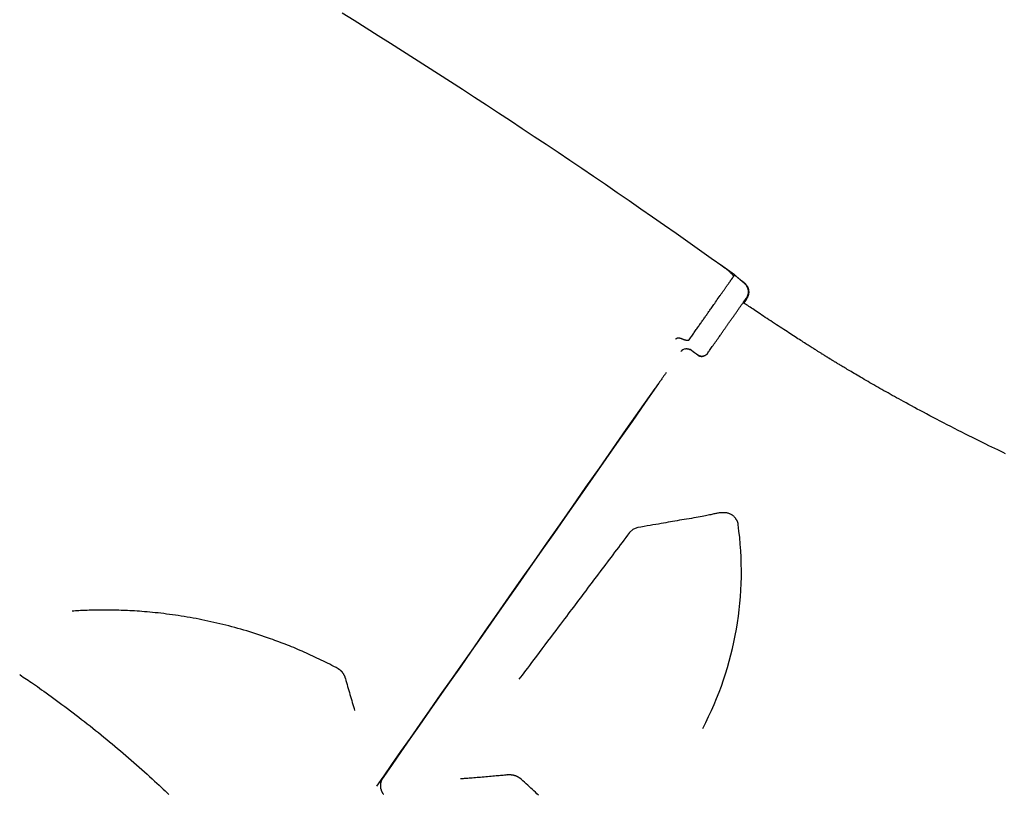
# Model space of a CAD drawing. Extents: x -4692 to 3518, y -2340 to 1733.
# Drawn here: x 1082 to 1513, y -1185 to -846 of the extents above; entities that cross this region are included whole.
import ezdxf

# ---------------------------------------------------------------- set-up
doc = ezdxf.new("R2010")
doc.units = 0

msp = doc.modelspace()

# ---------------------------------------------------------------- linework, layer by layer
at = {"color": 7, "linetype": 'Continuous'}
for p, q in [((1391, -954.73), (1389.12, -953.46)), ((1395.23, -957.75), (1395.24, -957.76)), ((1399.45, -961.37), (1397.7, -959.87)), ((1399.46, -961.21), (1398.31, -960.4)), ((1400.28, -967.98), (1400.26, -968.01)), ((1372.08, -990.88), (1372.08, -990.88)), ((1377.66, -991.84), (1375.72, -990.47)), ((1383.33, -992.15), (1383.14, -992.39)), ((1082.11, -1132.77), (1082.3, -1132.89)), ((1238.54, -1181.65), (1241.29, -1177.72))]:
    msp.add_line(p, q, dxfattribs=at)
for points in [[(1395.23, -957.75), (1390.11, -954.13), (1384.99, -950.5), (1379.87, -946.88), (1374.74, -943.27), (1369.61, -939.66), (1364.47, -936.06), (1359.32, -932.47), (1354.17, -928.89), (1349.01, -925.32), (1343.85, -921.77), (1338.67, -918.23), (1333.49, -914.7), (1328.3, -911.18), (1323.1, -907.67), (1317.9, -904.18), (1312.69, -900.69), (1307.47, -897.22), (1302.25, -893.75), (1297.02, -890.3), (1291.79, -886.86), (1286.55, -883.42), (1281.31, -880), (1276.06, -876.59), (1270.8, -873.19), (1265.54, -869.8), (1260.27, -866.42), (1255, -863.06), (1249.72, -859.7), (1244.44, -856.36), (1239.16, -853.03), (1233.87, -849.71), (1228.58, -846.41), (1223.29, -843.12)], [(1394.83, -958.32), (1394.61, -958.07), (1394.39, -957.82), (1394.17, -957.57), (1393.95, -957.33), (1393.72, -957.08), (1393.49, -956.85), (1393.26, -956.61), (1393.02, -956.39), (1392.78, -956.16), (1392.53, -955.95), (1392.28, -955.74), (1392.03, -955.53), (1391.77, -955.33), (1391.51, -955.12), (1391.25, -954.92), (1390.99, -954.72)], [(1388.85, -966.84), (1389.04, -966.57), (1389.22, -966.31), (1389.4, -966.05), (1389.58, -965.8), (1389.76, -965.54), (1389.94, -965.29), (1390.12, -965.04), (1390.29, -964.79), (1390.46, -964.55), (1390.62, -964.31), (1390.79, -964.08), (1390.95, -963.85), (1391.11, -963.63), (1391.26, -963.41), (1391.41, -963.19), (1391.56, -962.98), (1391.71, -962.77), (1391.86, -962.56), (1392, -962.36), (1392.14, -962.16), (1392.27, -961.97), (1392.41, -961.78), (1392.54, -961.59), (1392.67, -961.41), (1392.79, -961.23), (1392.91, -961.06), (1393.03, -960.89), (1393.15, -960.73), (1393.26, -960.57), (1393.37, -960.41), (1393.48, -960.26), (1393.58, -960.11), (1393.68, -959.97), (1393.78, -959.83), (1393.88, -959.69), (1393.97, -959.56), (1394.06, -959.44), (1394.14, -959.31), (1394.22, -959.2), (1394.3, -959.09), (1394.38, -958.98), (1394.45, -958.87), (1394.52, -958.78), (1394.59, -958.68), (1394.65, -958.59), (1394.71, -958.51), (1394.77, -958.42), (1394.82, -958.35), (1394.88, -958.28), (1394.92, -958.21), (1394.97, -958.14), (1395.01, -958.09), (1395.05, -958.03), (1395.08, -957.98), (1395.11, -957.94), (1395.14, -957.91), (1395.16, -957.87), (1395.18, -957.85), (1395.19, -957.83), (1395.21, -957.81), (1395.22, -957.79), (1395.23, -957.78), (1395.24, -957.77), (1395.24, -957.76)], [(1395.24, -957.76), (1395.25, -957.77), (1395.26, -957.77), (1395.26, -957.78), (1395.27, -957.79), (1395.28, -957.79), (1395.29, -957.8), (1395.31, -957.82), (1395.32, -957.83), (1395.34, -957.85), (1395.37, -957.87), (1395.39, -957.89), (1395.42, -957.91), (1395.45, -957.94), (1395.48, -957.96), (1395.51, -957.99), (1395.54, -958.02), (1395.58, -958.05), (1395.62, -958.08), (1395.66, -958.12), (1395.7, -958.15), (1395.74, -958.19), (1395.79, -958.23), (1395.83, -958.27), (1395.88, -958.31), (1395.93, -958.35), (1395.98, -958.39), (1396.03, -958.44), (1396.08, -958.48), (1396.14, -958.53), (1396.19, -958.58), (1396.25, -958.63), (1396.31, -958.68), (1396.38, -958.73), (1396.44, -958.79), (1396.51, -958.85), (1396.57, -958.9), (1396.64, -958.96), (1396.7, -959.01), (1396.77, -959.07), (1396.83, -959.13), (1396.9, -959.18), (1396.96, -959.24), (1397.02, -959.29), (1397.08, -959.34), (1397.14, -959.39), (1397.2, -959.44), (1397.25, -959.49), (1397.31, -959.53), (1397.36, -959.58), (1397.41, -959.62), (1397.46, -959.67), (1397.51, -959.71), (1397.56, -959.75), (1397.61, -959.79), (1397.65, -959.83), (1397.7, -959.87)], [(1399.42, -961.35), (1399.57, -961.5), (1399.71, -961.65), (1399.86, -961.81), (1400, -961.97), (1400.13, -962.13), (1400.26, -962.29), (1400.38, -962.46), (1400.49, -962.64), (1400.6, -962.82), (1400.69, -963), (1400.78, -963.2), (1400.86, -963.39), (1400.93, -963.59), (1400.99, -963.79), (1401.04, -964), (1401.08, -964.21), (1401.11, -964.41), (1401.14, -964.62), (1401.16, -964.83), (1401.17, -965.04), (1401.17, -965.24), (1401.17, -965.44), (1401.15, -965.63), (1401.13, -965.82), (1401.11, -966.01), (1401.07, -966.18), (1401.03, -966.35), (1400.99, -966.51), (1400.94, -966.66), (1400.89, -966.81), (1400.84, -966.94), (1400.79, -967.07), (1400.74, -967.18), (1400.69, -967.29), (1400.64, -967.39), (1400.6, -967.48), (1400.55, -967.56), (1400.51, -967.63), (1400.47, -967.69), (1400.44, -967.75), (1400.41, -967.8), (1400.38, -967.84), (1400.35, -967.88), (1400.33, -967.91), (1400.31, -967.94), (1400.3, -967.97), (1400.28, -967.99), (1400.26, -968.01)], [(1400.62, -968.13), (1400.74, -967.91), (1400.85, -967.7), (1400.96, -967.48), (1401.07, -967.26), (1401.17, -967.04), (1401.26, -966.82), (1401.34, -966.59), (1401.4, -966.36), (1401.45, -966.12), (1401.49, -965.88), (1401.52, -965.64), (1401.53, -965.4), (1401.53, -965.15), (1401.51, -964.91), (1401.49, -964.66), (1401.45, -964.42), (1401.4, -964.18), (1401.35, -963.94), (1401.28, -963.7), (1401.2, -963.47), (1401.11, -963.24), (1401, -963.02), (1400.89, -962.81), (1400.76, -962.61), (1400.62, -962.41), (1400.47, -962.22), (1400.31, -962.04), (1400.14, -961.87), (1399.97, -961.69), (1399.79, -961.53), (1399.61, -961.36), (1399.43, -961.19)], [(1375.29, -986.17), (1375.58, -985.76), (1375.87, -985.34), (1376.16, -984.93), (1376.45, -984.52), (1376.73, -984.11), (1377.02, -983.71), (1377.3, -983.3), (1377.58, -982.9), (1377.86, -982.5), (1378.14, -982.11), (1378.41, -981.72), (1378.68, -981.33), (1378.95, -980.94), (1379.22, -980.56), (1379.49, -980.19), (1379.75, -979.81), (1380.01, -979.44), (1380.27, -979.07), (1380.52, -978.71), (1380.78, -978.34), (1381.03, -977.98), (1381.28, -977.63), (1381.53, -977.27), (1381.78, -976.92), (1382.03, -976.57), (1382.27, -976.22), (1382.51, -975.87), (1382.76, -975.52), (1383, -975.18), (1383.24, -974.84), (1383.48, -974.5), (1383.71, -974.16), (1383.95, -973.82), (1384.19, -973.48), (1384.43, -973.14), (1384.68, -972.79), (1384.94, -972.42), (1385.21, -972.03), (1385.5, -971.61), (1385.81, -971.17), (1386.14, -970.7), (1386.49, -970.2), (1386.86, -969.68), (1387.24, -969.13), (1387.63, -968.57), (1388.04, -968), (1388.44, -967.42), (1388.85, -966.84)], [(1394.82, -975.75), (1395.02, -975.46), (1395.23, -975.17), (1395.43, -974.88), (1395.64, -974.59), (1395.84, -974.3), (1396.04, -974.01), (1396.24, -973.73), (1396.44, -973.44), (1396.64, -973.16), (1396.83, -972.88), (1397.03, -972.6), (1397.22, -972.33), (1397.41, -972.06), (1397.59, -971.8), (1397.78, -971.54), (1397.96, -971.28), (1398.13, -971.03), (1398.3, -970.79), (1398.47, -970.56), (1398.63, -970.33), (1398.78, -970.11), (1398.93, -969.89), (1399.08, -969.69), (1399.21, -969.5), (1399.34, -969.31), (1399.46, -969.14), (1399.58, -968.98), (1399.68, -968.83), (1399.78, -968.69), (1399.86, -968.57), (1399.94, -968.46), (1400.01, -968.36), (1400.07, -968.28), (1400.11, -968.22), (1400.15, -968.16), (1400.19, -968.11), (1400.21, -968.07), (1400.24, -968.04), (1400.26, -968.01), (1400.28, -967.98)], [(1400.26, -968.01), (1400.23, -968.05), (1400.2, -968.09), (1400.17, -968.14), (1400.14, -968.19), (1400.11, -968.24), (1400.07, -968.29), (1400.03, -968.35), (1399.99, -968.41), (1399.94, -968.48), (1399.89, -968.55), (1399.84, -968.63), (1399.78, -968.71), (1399.72, -968.79), (1399.66, -968.88), (1399.59, -968.97), (1399.53, -969.07), (1399.46, -969.16), (1399.39, -969.26), (1399.32, -969.36), (1399.25, -969.46), (1399.18, -969.56), (1399.11, -969.67), (1399.04, -969.77), (1398.96, -969.87)], [(1513.93, -1036.05), (1512.81, -1035.52), (1511.66, -1034.96), (1510.46, -1034.39), (1509.22, -1033.79), (1507.94, -1033.17), (1506.62, -1032.53), (1505.25, -1031.86), (1503.85, -1031.17), (1502.4, -1030.46), (1500.91, -1029.72), (1499.39, -1028.97), (1497.85, -1028.2), (1496.28, -1027.42), (1494.7, -1026.62), (1493.12, -1025.82), (1491.52, -1025.01), (1489.94, -1024.2), (1488.35, -1023.38), (1486.78, -1022.57), (1485.23, -1021.76), (1483.7, -1020.97), (1482.19, -1020.18), (1480.72, -1019.4), (1479.28, -1018.64), (1477.89, -1017.9), (1476.53, -1017.17), (1475.21, -1016.47), (1473.94, -1015.78), (1472.71, -1015.11), (1471.52, -1014.47), (1470.37, -1013.84), (1469.26, -1013.24), (1468.2, -1012.65), (1467.17, -1012.09), (1466.18, -1011.54), (1465.22, -1011.01), (1464.27, -1010.49), (1463.35, -1009.97), (1462.44, -1009.46), (1461.54, -1008.95), (1460.64, -1008.45), (1459.74, -1007.94), (1458.85, -1007.44), (1457.97, -1006.94), (1457.09, -1006.44), (1456.22, -1005.94), (1455.36, -1005.44), (1454.5, -1004.95), (1453.66, -1004.46), (1452.82, -1003.98), (1452.01, -1003.5), (1451.2, -1003.04), (1450.42, -1002.58), (1449.66, -1002.13), (1448.92, -1001.7), (1448.21, -1001.28), (1447.52, -1000.87), (1446.87, -1000.49), (1446.24, -1000.12), (1445.65, -999.76), (1445.08, -999.42), (1444.53, -999.1), (1444.02, -998.79), (1443.53, -998.49), (1443.06, -998.21), (1442.62, -997.95), (1442.21, -997.7), (1441.82, -997.46), (1441.45, -997.24), (1441.1, -997.03), (1440.78, -996.83), (1440.48, -996.65), (1440.2, -996.48), (1439.94, -996.32), (1439.7, -996.17), (1439.47, -996.03), (1439.25, -995.9), (1439.04, -995.77), (1438.84, -995.65), (1438.64, -995.53), (1438.44, -995.41), (1438.25, -995.29), (1438.06, -995.17), (1437.87, -995.05), (1437.68, -994.94), (1437.49, -994.82), (1437.31, -994.71), (1437.12, -994.6), (1436.94, -994.49), (1436.76, -994.38), (1436.59, -994.27), (1436.41, -994.16), (1436.23, -994.05), (1436.06, -993.94), (1435.88, -993.83), (1435.7, -993.72), (1435.52, -993.61), (1435.34, -993.5), (1435.16, -993.38), (1434.98, -993.27), (1434.79, -993.15), (1434.6, -993.03), (1434.4, -992.91), (1434.2, -992.79), (1433.99, -992.66), (1433.78, -992.52), (1433.55, -992.39), (1433.32, -992.24), (1433.09, -992.09), (1432.84, -991.94), (1432.57, -991.77), (1432.3, -991.6), (1432.01, -991.42), (1431.71, -991.23), (1431.4, -991.04), (1431.07, -990.83), (1430.73, -990.61), (1430.37, -990.39), (1429.99, -990.15), (1429.6, -989.9), (1429.19, -989.65), (1428.77, -989.38), (1428.33, -989.1), (1427.87, -988.81), (1427.39, -988.51), (1426.9, -988.19), (1426.39, -987.87), (1425.87, -987.53), (1425.32, -987.19), (1424.76, -986.83), (1424.18, -986.45), (1423.58, -986.07), (1422.97, -985.68), (1422.34, -985.27), (1421.69, -984.85), (1421.03, -984.43), (1420.35, -983.99), (1419.65, -983.54), (1418.94, -983.08), (1418.22, -982.6), (1417.48, -982.12), (1416.72, -981.63), (1415.94, -981.12), (1415.16, -980.6), (1414.35, -980.08), (1413.53, -979.54), (1412.71, -979), (1411.89, -978.46), (1411.07, -977.92), (1410.25, -977.38), (1409.45, -976.85), (1408.66, -976.33), (1407.89, -975.82), (1407.15, -975.33), (1406.42, -974.85), (1405.72, -974.38), (1405.04, -973.93), (1404.39, -973.5), (1403.76, -973.08), (1403.15, -972.67), (1402.57, -972.29), (1402.01, -971.91), (1401.48, -971.56), (1400.95, -971.21), (1400.45, -970.87), (1399.95, -970.53), (1399.45, -970.2), (1398.96, -969.87)], [(1398.97, -969.88), (1399.04, -969.77), (1399.11, -969.67), (1399.18, -969.57), (1399.25, -969.47), (1399.32, -969.37), (1399.39, -969.27), (1399.45, -969.18), (1399.51, -969.09), (1399.57, -969.01), (1399.63, -968.93), (1399.68, -968.85), (1399.73, -968.77), (1399.78, -968.7), (1399.83, -968.63), (1399.88, -968.57), (1399.92, -968.5), (1399.97, -968.44), (1400.01, -968.37), (1400.05, -968.31), (1400.1, -968.25), (1400.14, -968.19), (1400.18, -968.13), (1400.22, -968.07), (1400.26, -968.01)], [(1399.25, -970.07), (1399.34, -969.94), (1399.43, -969.82), (1399.51, -969.7), (1399.6, -969.58), (1399.68, -969.46), (1399.75, -969.35), (1399.83, -969.25), (1399.89, -969.16), (1399.96, -969.07), (1400.01, -968.99), (1400.06, -968.92), (1400.11, -968.85), (1400.15, -968.79), (1400.19, -968.74), (1400.22, -968.7), (1400.24, -968.66), (1400.27, -968.63), (1400.29, -968.6), (1400.3, -968.58), (1400.32, -968.56), (1400.33, -968.54), (1400.34, -968.53), (1400.35, -968.51), (1400.36, -968.5)], [(1399.27, -970.08), (1399.35, -969.96), (1399.43, -969.85), (1399.5, -969.73), (1399.58, -969.62), (1399.66, -969.51), (1399.74, -969.4), (1399.81, -969.29), (1399.89, -969.19), (1399.96, -969.08), (1400.03, -968.98), (1400.1, -968.89), (1400.16, -968.79), (1400.22, -968.71), (1400.28, -968.63), (1400.33, -968.55), (1400.38, -968.48), (1400.42, -968.42), (1400.46, -968.37), (1400.49, -968.32), (1400.52, -968.28), (1400.55, -968.24), (1400.57, -968.2), (1400.6, -968.16), (1400.62, -968.13)], [(1400.36, -968.5), (1400.34, -968.53), (1400.31, -968.57), (1400.29, -968.61), (1400.26, -968.64), (1400.23, -968.69), (1400.2, -968.73), (1400.17, -968.78), (1400.13, -968.83), (1400.09, -968.89), (1400.04, -968.96), (1400, -969.03), (1399.94, -969.1), (1399.89, -969.18), (1399.84, -969.26), (1399.78, -969.34), (1399.72, -969.42), (1399.67, -969.5), (1399.61, -969.58), (1399.55, -969.66), (1399.5, -969.75), (1399.44, -969.83), (1399.38, -969.91), (1399.32, -969.99), (1399.27, -970.08)], [(1383.33, -992.15), (1383.56, -991.82), (1383.8, -991.48), (1384.04, -991.14), (1384.29, -990.78), (1384.55, -990.41), (1384.83, -990.01), (1385.13, -989.59), (1385.44, -989.13), (1385.78, -988.65), (1386.14, -988.14), (1386.51, -987.61), (1386.89, -987.07), (1387.26, -986.55), (1387.62, -986.03), (1387.96, -985.54), (1388.28, -985.08), (1388.57, -984.67), (1388.84, -984.29), (1389.08, -983.95), (1389.3, -983.63), (1389.5, -983.34), (1389.69, -983.07), (1389.87, -982.81), (1390.05, -982.56), (1390.22, -982.31), (1390.39, -982.07), (1390.56, -981.83), (1390.72, -981.6), (1390.89, -981.36), (1391.05, -981.13), (1391.21, -980.91), (1391.37, -980.68), (1391.52, -980.46), (1391.68, -980.24), (1391.83, -980.02), (1391.98, -979.8), (1392.13, -979.58), (1392.28, -979.37), (1392.43, -979.16), (1392.58, -978.95), (1392.73, -978.73), (1392.88, -978.53), (1393.02, -978.32), (1393.17, -978.11), (1393.31, -977.91), (1393.45, -977.71), (1393.59, -977.5), (1393.73, -977.3), (1393.87, -977.11), (1394.01, -976.91), (1394.14, -976.72), (1394.28, -976.52), (1394.42, -976.33), (1394.55, -976.14), (1394.69, -975.95), (1394.82, -975.75)], [(1369.3, -985.88), (1369.33, -985.86), (1369.36, -985.84), (1369.39, -985.82), (1369.42, -985.8), (1369.45, -985.78), (1369.49, -985.75), (1369.53, -985.72), (1369.57, -985.7), (1369.61, -985.67), (1369.65, -985.64), (1369.7, -985.6), (1369.75, -985.57), (1369.8, -985.53), (1369.85, -985.5), (1369.91, -985.46), (1369.96, -985.42)], [(1369.96, -985.42), (1370, -985.4), (1370.05, -985.39), (1370.1, -985.37), (1370.14, -985.35), (1370.19, -985.34), (1370.25, -985.32), (1370.31, -985.31), (1370.37, -985.3), (1370.44, -985.3), (1370.51, -985.29), (1370.59, -985.29), (1370.67, -985.29), (1370.75, -985.3), (1370.84, -985.31), (1370.94, -985.32), (1371.03, -985.34), (1371.13, -985.36), (1371.24, -985.38), (1371.34, -985.41), (1371.45, -985.44), (1371.56, -985.47), (1371.67, -985.51), (1371.78, -985.54), (1371.89, -985.58)], [(1371.89, -985.58), (1371.94, -985.6), (1372, -985.63), (1372.05, -985.65), (1372.11, -985.67), (1372.17, -985.7), (1372.23, -985.72), (1372.29, -985.74), (1372.36, -985.77), (1372.42, -985.8), (1372.49, -985.82), (1372.57, -985.85), (1372.64, -985.88), (1372.72, -985.91), (1372.8, -985.94), (1372.88, -985.97), (1372.97, -986), (1373.05, -986.03), (1373.14, -986.05), (1373.23, -986.08), (1373.32, -986.11), (1373.41, -986.14), (1373.5, -986.16), (1373.58, -986.19), (1373.67, -986.21), (1373.75, -986.23), (1373.83, -986.25), (1373.9, -986.27), (1373.98, -986.29), (1374.05, -986.3), (1374.12, -986.32), (1374.18, -986.33), (1374.25, -986.34), (1374.31, -986.35), (1374.37, -986.36), (1374.42, -986.37), (1374.48, -986.37), (1374.53, -986.38), (1374.58, -986.38), (1374.63, -986.38), (1374.67, -986.38), (1374.72, -986.38), (1374.76, -986.38), (1374.8, -986.38), (1374.84, -986.37), (1374.88, -986.37), (1374.92, -986.36), (1374.95, -986.36), (1374.98, -986.35), (1375.01, -986.34), (1375.04, -986.34), (1375.07, -986.33), (1375.09, -986.32), (1375.11, -986.31), (1375.14, -986.3), (1375.16, -986.29), (1375.17, -986.28), (1375.19, -986.27), (1375.21, -986.26), (1375.22, -986.24), (1375.24, -986.23), (1375.25, -986.21), (1375.26, -986.2), (1375.28, -986.19), (1375.29, -986.17)], [(1372.1, -990.86), (1372.11, -990.86), (1372.12, -990.85), (1372.12, -990.84), (1372.13, -990.83), (1372.15, -990.82), (1372.16, -990.81), (1372.17, -990.8), (1372.19, -990.79), (1372.2, -990.77), (1372.22, -990.76), (1372.24, -990.75), (1372.26, -990.74), (1372.28, -990.73), (1372.3, -990.72), (1372.32, -990.71), (1372.34, -990.7)], [(1373.68, -990.09), (1373.74, -990.08), (1373.79, -990.07), (1373.85, -990.07), (1373.91, -990.06), (1373.97, -990.05), (1374.03, -990.04), (1374.09, -990.04), (1374.15, -990.04), (1374.21, -990.04), (1374.27, -990.04), (1374.33, -990.04), (1374.39, -990.04), (1374.45, -990.05), (1374.51, -990.06), (1374.57, -990.06), (1374.62, -990.07), (1374.68, -990.08), (1374.74, -990.09), (1374.8, -990.11), (1374.85, -990.12), (1374.91, -990.13), (1374.96, -990.15), (1375.01, -990.16), (1375.06, -990.18), (1375.11, -990.19), (1375.15, -990.21), (1375.2, -990.22), (1375.24, -990.24), (1375.28, -990.25), (1375.32, -990.27), (1375.35, -990.28), (1375.38, -990.3), (1375.41, -990.31), (1375.44, -990.33), (1375.47, -990.34), (1375.5, -990.35), (1375.52, -990.36), (1375.54, -990.37), (1375.56, -990.39), (1375.58, -990.4), (1375.6, -990.4), (1375.61, -990.41), (1375.63, -990.42), (1375.64, -990.43), (1375.65, -990.44), (1375.66, -990.44), (1375.67, -990.45), (1375.68, -990.45), (1375.69, -990.46), (1375.7, -990.46), (1375.71, -990.47), (1375.71, -990.47), (1375.72, -990.47), (1375.73, -990.48), (1375.73, -990.48), (1375.74, -990.48), (1375.74, -990.49), (1375.74, -990.49), (1375.75, -990.49), (1375.75, -990.49), (1375.75, -990.5), (1375.76, -990.5), (1375.76, -990.5), (1375.76, -990.5)], [(1375.72, -990.47), (1375.71, -990.47), (1375.71, -990.47), (1375.71, -990.47), (1375.71, -990.46), (1375.71, -990.46), (1375.71, -990.46), (1375.7, -990.46), (1375.7, -990.46), (1375.7, -990.46), (1375.69, -990.45), (1375.69, -990.45), (1375.68, -990.45), (1375.68, -990.44), (1375.67, -990.44), (1375.67, -990.44), (1375.66, -990.43)], [(1379.09, -992.84), (1379.07, -992.83), (1379.05, -992.82), (1379.04, -992.81), (1379.02, -992.8), (1379, -992.78), (1378.98, -992.77), (1378.95, -992.75), (1378.93, -992.73), (1378.9, -992.72), (1378.87, -992.69), (1378.83, -992.67), (1378.8, -992.65), (1378.76, -992.62), (1378.72, -992.59), (1378.68, -992.56), (1378.63, -992.53), (1378.58, -992.5), (1378.53, -992.46), (1378.48, -992.42), (1378.42, -992.38), (1378.37, -992.34), (1378.31, -992.3), (1378.25, -992.26), (1378.18, -992.22), (1378.12, -992.17), (1378.06, -992.13), (1377.99, -992.08), (1377.93, -992.03), (1377.86, -991.99), (1377.79, -991.94), (1377.72, -991.89), (1377.66, -991.84)], [(1383.14, -992.39), (1383.1, -992.43), (1383.07, -992.47), (1383.03, -992.51), (1382.99, -992.55), (1382.95, -992.6), (1382.9, -992.64), (1382.86, -992.68), (1382.81, -992.72), (1382.76, -992.77), (1382.7, -992.81), (1382.64, -992.86), (1382.58, -992.9), (1382.51, -992.95), (1382.44, -992.99), (1382.36, -993.04), (1382.28, -993.08), (1382.19, -993.12), (1382.1, -993.16), (1382.01, -993.2), (1381.91, -993.24), (1381.81, -993.28), (1381.7, -993.31), (1381.6, -993.34), (1381.49, -993.36), (1381.38, -993.38), (1381.26, -993.4), (1381.15, -993.41), (1381.04, -993.42), (1380.92, -993.42), (1380.81, -993.42), (1380.7, -993.42), (1380.59, -993.41), (1380.49, -993.4), (1380.39, -993.39), (1380.29, -993.37), (1380.2, -993.35), (1380.11, -993.33), (1380.03, -993.3), (1379.95, -993.28), (1379.87, -993.25), (1379.8, -993.22), (1379.73, -993.2), (1379.67, -993.17), (1379.62, -993.15), (1379.56, -993.12), (1379.52, -993.1), (1379.47, -993.08), (1379.43, -993.05), (1379.4, -993.04), (1379.37, -993.02), (1379.34, -993), (1379.31, -992.99), (1379.29, -992.97), (1379.27, -992.96), (1379.25, -992.95), (1379.23, -992.94), (1379.22, -992.93), (1379.2, -992.92), (1379.19, -992.91), (1379.18, -992.91), (1379.17, -992.9), (1379.16, -992.89), (1379.15, -992.89), (1379.14, -992.88), (1379.13, -992.87), (1379.12, -992.87), (1379.12, -992.86), (1379.11, -992.86), (1379.1, -992.86), (1379.1, -992.85), (1379.09, -992.85), (1379.09, -992.84)], [(1379.1, -992.85), (1379.2, -992.91), (1379.3, -992.97), (1379.4, -993.02), (1379.5, -993.08), (1379.61, -993.13), (1379.71, -993.18), (1379.81, -993.22), (1379.92, -993.27), (1380.03, -993.3), (1380.14, -993.33), (1380.25, -993.36), (1380.36, -993.38), (1380.47, -993.4), (1380.58, -993.41), (1380.69, -993.42), (1380.8, -993.42), (1380.91, -993.42), (1381.02, -993.41), (1381.13, -993.4), (1381.24, -993.39), (1381.35, -993.37), (1381.46, -993.35), (1381.57, -993.33), (1381.67, -993.31)], [(1365.25, -1000.55), (1365.07, -1000.81), (1364.89, -1001.07), (1364.7, -1001.33), (1364.52, -1001.59), (1364.33, -1001.87), (1364.13, -1002.14), (1363.93, -1002.43), (1363.73, -1002.72), (1363.52, -1003.02), (1363.3, -1003.33), (1363.08, -1003.64), (1362.86, -1003.96), (1362.63, -1004.29), (1362.4, -1004.62), (1362.17, -1004.95), (1361.93, -1005.29)], [(1361.93, -1005.29), (1356.1, -1013.61), (1350.3, -1021.9), (1344.52, -1030.16), (1338.78, -1038.36), (1333.07, -1046.51), (1327.42, -1054.58), (1321.83, -1062.58), (1316.29, -1070.48), (1310.83, -1078.29), (1305.45, -1085.99), (1300.14, -1093.56), (1294.93, -1101.02), (1289.81, -1108.33), (1284.8, -1115.5), (1279.89, -1122.51), (1275.1, -1129.37), (1270.42, -1136.05), (1265.87, -1142.55), (1261.46, -1148.86), (1257.18, -1154.98), (1253.04, -1160.9), (1249.05, -1166.61), (1245.21, -1172.1), (1241.53, -1177.37), (1239.66, -1180.04)], [(1241.38, -1177.59), (1245.16, -1172.17), (1249.11, -1166.52), (1253.22, -1160.64), (1257.49, -1154.54), (1261.9, -1148.23), (1266.46, -1141.71), (1271.16, -1134.99), (1275.99, -1128.08), (1280.95, -1121), (1286.03, -1113.74), (1291.22, -1106.32), (1296.51, -1098.75), (1301.91, -1091.04), (1307.4, -1083.2), (1312.97, -1075.23), (1318.62, -1067.15), (1324.35, -1058.98), (1330.13, -1050.71), (1335.98, -1042.36), (1341.87, -1033.95), (1347.8, -1025.47), (1353.77, -1016.95), (1360.43, -1007.44)], [(1395.96, -1064.83), (1395.83, -1064.65), (1395.7, -1064.47), (1395.57, -1064.29), (1395.43, -1064.12), (1395.29, -1063.95), (1395.14, -1063.78), (1394.99, -1063.62), (1394.83, -1063.46), (1394.65, -1063.3), (1394.47, -1063.16), (1394.28, -1063.02), (1394.08, -1062.88), (1393.87, -1062.75), (1393.65, -1062.63), (1393.42, -1062.52), (1393.17, -1062.41), (1392.92, -1062.31), (1392.65, -1062.22), (1392.37, -1062.14), (1392.09, -1062.07), (1391.79, -1062.01), (1391.49, -1061.96), (1391.18, -1061.92), (1390.86, -1061.89), (1390.53, -1061.88), (1390.2, -1061.87), (1389.86, -1061.88), (1389.52, -1061.9), (1389.17, -1061.93), (1388.81, -1061.97), (1388.45, -1062.01), (1388.09, -1062.07), (1387.72, -1062.13), (1387.34, -1062.2), (1386.96, -1062.27), (1386.56, -1062.36), (1386.14, -1062.44), (1385.7, -1062.54), (1385.24, -1062.64), (1384.75, -1062.75), (1384.22, -1062.87), (1383.66, -1062.99), (1383.06, -1063.12), (1382.41, -1063.25), (1381.72, -1063.39), (1380.97, -1063.54), (1380.16, -1063.69), (1379.29, -1063.85), (1378.35, -1064.01), (1377.36, -1064.18), (1376.33, -1064.35), (1375.27, -1064.53), (1374.2, -1064.7), (1373.13, -1064.88), (1372.06, -1065.05), (1371.03, -1065.22), (1370.02, -1065.39), (1369.05, -1065.56), (1368.08, -1065.73), (1367.12, -1065.9), (1366.15, -1066.07), (1365.15, -1066.25), (1364.12, -1066.44), (1363.03, -1066.63), (1361.9, -1066.83), (1360.7, -1067.04), (1359.47, -1067.25), (1358.19, -1067.47), (1356.88, -1067.7), (1355.56, -1067.92), (1354.21, -1068.16), (1352.86, -1068.39)], [(1396.75, -1067.03), (1396.75, -1066.92), (1396.75, -1066.8), (1396.74, -1066.69), (1396.73, -1066.57), (1396.72, -1066.45), (1396.69, -1066.32), (1396.66, -1066.19), (1396.62, -1066.06), (1396.56, -1065.92), (1396.5, -1065.77), (1396.42, -1065.62), (1396.34, -1065.47), (1396.25, -1065.31), (1396.15, -1065.15), (1396.06, -1064.99), (1395.96, -1064.83)], [(1352.86, -1068.39), (1352.46, -1068.47), (1350.61, -1069.27), (1349.16, -1070.62)], [(1349.16, -1070.62), (1348.35, -1071.7), (1347.54, -1072.77), (1346.73, -1073.84), (1345.92, -1074.92), (1345.11, -1075.99), (1344.3, -1077.06), (1343.5, -1078.13), (1342.69, -1079.2), (1341.89, -1080.26), (1341.09, -1081.33), (1340.29, -1082.39), (1339.49, -1083.45), (1338.69, -1084.51), (1337.89, -1085.57), (1337.1, -1086.62), (1336.3, -1087.68), (1335.51, -1088.73), (1334.72, -1089.78), (1333.92, -1090.83), (1333.14, -1091.87), (1332.35, -1092.92), (1331.56, -1093.96), (1330.78, -1095), (1330, -1096.03), (1329.22, -1097.07), (1328.45, -1098.09), (1327.67, -1099.12), (1326.9, -1100.14), (1326.13, -1101.16), (1325.37, -1102.18), (1324.6, -1103.19), (1323.84, -1104.2), (1323.08, -1105.2), (1322.32, -1106.22), (1321.53, -1107.27), (1320.71, -1108.35), (1319.85, -1109.5), (1318.94, -1110.71), (1317.96, -1112), (1316.9, -1113.4), (1315.77, -1114.91), (1314.57, -1116.49), (1313.33, -1118.14), (1312.07, -1119.81), (1310.81, -1121.48), (1309.58, -1123.11), (1308.4, -1124.67), (1307.29, -1126.15), (1306.27, -1127.5), (1305.33, -1128.75), (1304.46, -1129.91), (1303.64, -1130.98), (1302.88, -1132), (1302.15, -1132.97), (1301.44, -1133.91), (1300.74, -1134.83)], [(1192.02, -1117.11), (1190.71, -1116.66), (1189.4, -1116.22), (1188.09, -1115.78), (1186.79, -1115.35), (1185.48, -1114.92), (1184.17, -1114.49), (1182.86, -1114.08), (1181.55, -1113.68), (1180.24, -1113.28), (1178.94, -1112.9), (1177.63, -1112.53), (1176.32, -1112.17), (1175.01, -1111.82), (1173.71, -1111.48), (1172.4, -1111.14), (1171.09, -1110.82), (1169.79, -1110.5), (1168.48, -1110.19), (1167.17, -1109.89), (1165.87, -1109.6), (1164.56, -1109.32), (1163.26, -1109.04), (1161.95, -1108.77), (1160.65, -1108.52), (1159.35, -1108.27), (1158.05, -1108.02), (1156.75, -1107.79), (1155.46, -1107.57), (1154.16, -1107.35), (1152.87, -1107.15), (1151.58, -1106.95), (1150.29, -1106.76), (1149.01, -1106.58), (1147.73, -1106.4), (1146.45, -1106.24), (1145.19, -1106.08), (1143.94, -1105.93), (1142.7, -1105.79), (1141.48, -1105.66), (1140.28, -1105.54), (1139.09, -1105.43), (1137.93, -1105.32), (1136.79, -1105.23), (1135.67, -1105.14), (1134.57, -1105.06), (1133.49, -1104.99), (1132.43, -1104.92), (1131.38, -1104.86), (1130.36, -1104.8), (1129.36, -1104.76), (1128.38, -1104.71), (1127.42, -1104.67), (1126.48, -1104.64), (1125.55, -1104.61), (1124.65, -1104.59), (1123.76, -1104.57), (1122.89, -1104.55), (1122.04, -1104.54), (1121.2, -1104.53), (1120.38, -1104.52), (1119.56, -1104.52), (1118.76, -1104.52), (1117.96, -1104.52), (1117.17, -1104.53), (1116.38, -1104.54), (1115.59, -1104.55), (1114.81, -1104.56), (1114.03, -1104.58), (1113.26, -1104.6), (1112.49, -1104.62), (1111.73, -1104.65), (1110.97, -1104.68), (1110.22, -1104.71), (1109.47, -1104.74), (1108.72, -1104.78), (1107.98, -1104.82), (1107.24, -1104.86), (1106.51, -1104.9), (1105.77, -1104.94), (1105.04, -1104.98)], [(1221.61, -1130.19), (1220.68, -1129.71), (1219.75, -1129.23), (1218.82, -1128.75), (1217.9, -1128.27), (1216.97, -1127.8), (1216.04, -1127.33), (1215.11, -1126.86), (1214.18, -1126.41), (1213.25, -1125.95), (1212.32, -1125.51), (1211.39, -1125.07), (1210.46, -1124.64), (1209.53, -1124.21), (1208.6, -1123.79), (1207.68, -1123.38), (1206.75, -1122.97), (1205.82, -1122.56), (1204.89, -1122.16), (1203.96, -1121.76), (1203.04, -1121.37), (1202.11, -1120.98), (1201.19, -1120.61), (1200.26, -1120.23), (1199.34, -1119.87), (1198.42, -1119.51), (1197.5, -1119.15), (1196.59, -1118.8), (1195.67, -1118.46), (1194.76, -1118.12), (1193.85, -1117.78), (1192.93, -1117.44), (1192.02, -1117.11)], [(1082.28, -1132.92), (1082.96, -1133.37), (1083.65, -1133.83), (1084.35, -1134.3), (1085.06, -1134.77), (1085.79, -1135.26), (1086.54, -1135.77), (1087.32, -1136.3), (1088.13, -1136.86), (1088.97, -1137.45), (1089.86, -1138.06), (1090.77, -1138.71), (1091.73, -1139.39), (1092.72, -1140.09), (1093.74, -1140.83), (1094.8, -1141.59), (1095.9, -1142.39), (1097.03, -1143.21), (1098.19, -1144.06), (1099.38, -1144.94), (1100.59, -1145.83), (1101.81, -1146.74), (1103.05, -1147.66), (1104.29, -1148.6), (1105.54, -1149.54), (1106.78, -1150.49), (1108.02, -1151.44), (1109.25, -1152.39), (1110.48, -1153.35), (1111.71, -1154.32), (1112.94, -1155.28), (1114.16, -1156.25), (1115.38, -1157.23), (1116.59, -1158.2), (1117.8, -1159.18), (1119.01, -1160.17), (1120.22, -1161.16), (1121.42, -1162.15), (1122.62, -1163.14), (1123.82, -1164.14), (1125.01, -1165.14), (1126.2, -1166.15), (1127.38, -1167.16), (1128.57, -1168.17), (1129.75, -1169.19), (1130.92, -1170.21), (1132.09, -1171.23), (1133.26, -1172.26), (1134.43, -1173.29), (1135.59, -1174.32), (1136.74, -1175.36), (1137.88, -1176.38), (1138.99, -1177.4), (1140.09, -1178.39), (1141.15, -1179.37), (1142.18, -1180.31), (1143.16, -1181.22), (1144.11, -1182.1), (1145.01, -1182.93), (1145.86, -1183.73), (1146.66, -1184.49), (1147.43, -1185.21)], [(1221.6, -1130.2), (1221.64, -1130.21), (1221.67, -1130.23), (1221.71, -1130.25), (1221.74, -1130.27), (1221.78, -1130.29), (1221.82, -1130.31), (1221.86, -1130.34), (1221.91, -1130.37), (1221.95, -1130.39), (1222, -1130.43), (1222.05, -1130.46), (1222.11, -1130.5), (1222.16, -1130.54), (1222.22, -1130.59), (1222.28, -1130.63), (1222.34, -1130.68), (1222.4, -1130.73), (1222.47, -1130.79), (1222.53, -1130.84), (1222.6, -1130.9), (1222.67, -1130.96), (1222.73, -1131.03), (1222.8, -1131.09), (1222.87, -1131.16), (1222.94, -1131.24), (1223.01, -1131.31), (1223.08, -1131.39), (1223.15, -1131.47), (1223.22, -1131.55), (1223.28, -1131.63), (1223.35, -1131.72), (1223.42, -1131.81), (1223.49, -1131.9), (1223.55, -1131.99), (1223.62, -1132.08), (1223.69, -1132.18), (1223.75, -1132.28), (1223.82, -1132.38), (1223.88, -1132.49), (1223.94, -1132.59), (1224, -1132.7), (1224.07, -1132.82), (1224.12, -1132.93), (1224.18, -1133.05), (1224.24, -1133.16), (1224.3, -1133.28), (1224.35, -1133.4), (1224.4, -1133.52), (1224.45, -1133.65), (1224.49, -1133.77), (1224.54, -1133.89), (1224.58, -1134.02), (1224.62, -1134.14), (1224.66, -1134.26), (1224.7, -1134.39), (1224.74, -1134.51)], [(1224.75, -1134.5), (1224.99, -1135.37), (1225.24, -1136.25), (1225.49, -1137.13), (1225.74, -1138.01), (1225.99, -1138.89), (1226.24, -1139.77), (1226.49, -1140.65), (1226.75, -1141.53), (1227, -1142.41), (1227.25, -1143.28), (1227.51, -1144.16), (1227.76, -1145.04), (1228.02, -1145.92), (1228.27, -1146.79), (1228.53, -1147.67), (1228.79, -1148.55)], [(1275.1, -1178.32), (1275.54, -1178.29), (1275.98, -1178.26), (1276.43, -1178.22), (1276.9, -1178.19), (1277.38, -1178.15), (1277.89, -1178.11), (1278.43, -1178.07), (1279.01, -1178.02), (1279.63, -1177.97), (1280.28, -1177.92), (1280.96, -1177.87), (1281.67, -1177.81), (1282.4, -1177.75), (1283.16, -1177.69), (1283.93, -1177.62), (1284.7, -1177.56), (1285.49, -1177.49), (1286.28, -1177.42), (1287.06, -1177.36), (1287.84, -1177.29), (1288.6, -1177.22), (1289.35, -1177.16), (1290.07, -1177.1), (1290.77, -1177.03), (1291.43, -1176.97), (1292.07, -1176.91), (1292.68, -1176.86), (1293.27, -1176.8), (1293.85, -1176.75), (1294.41, -1176.69), (1294.97, -1176.64), (1295.52, -1176.59)], [(1295.51, -1176.61), (1295.64, -1176.6), (1295.77, -1176.59), (1295.9, -1176.58), (1296.03, -1176.57), (1296.17, -1176.56), (1296.3, -1176.56), (1296.43, -1176.55), (1296.57, -1176.55), (1296.71, -1176.56), (1296.84, -1176.56), (1296.98, -1176.57), (1297.12, -1176.58), (1297.26, -1176.59), (1297.4, -1176.6), (1297.54, -1176.62), (1297.68, -1176.64), (1297.82, -1176.66), (1297.96, -1176.68), (1298.1, -1176.71), (1298.23, -1176.74), (1298.37, -1176.77), (1298.5, -1176.8), (1298.63, -1176.83), (1298.75, -1176.86), (1298.88, -1176.9), (1299, -1176.93), (1299.12, -1176.97), (1299.23, -1177.01), (1299.35, -1177.05), (1299.46, -1177.09), (1299.57, -1177.13), (1299.67, -1177.18), (1299.77, -1177.22), (1299.87, -1177.27), (1299.97, -1177.31), (1300.06, -1177.36), (1300.15, -1177.41), (1300.24, -1177.45), (1300.32, -1177.5), (1300.4, -1177.54), (1300.48, -1177.59), (1300.55, -1177.63), (1300.61, -1177.67), (1300.68, -1177.71), (1300.73, -1177.75), (1300.79, -1177.79), (1300.84, -1177.82), (1300.88, -1177.86), (1300.92, -1177.89), (1300.96, -1177.92), (1300.99, -1177.95), (1301.02, -1177.97), (1301.05, -1178), (1301.07, -1178.02), (1301.1, -1178.04), (1301.12, -1178.07)], [(1241.37, -1177.62), (1241.32, -1177.69), (1241.27, -1177.76), (1241.21, -1177.83), (1241.16, -1177.9), (1241.11, -1177.98), (1241.06, -1178.06), (1241, -1178.15), (1240.95, -1178.24), (1240.89, -1178.34), (1240.84, -1178.44), (1240.78, -1178.55), (1240.73, -1178.67), (1240.67, -1178.79), (1240.62, -1178.92), (1240.57, -1179.06), (1240.51, -1179.2), (1240.46, -1179.35), (1240.41, -1179.5), (1240.36, -1179.66), (1240.32, -1179.82), (1240.28, -1179.98), (1240.24, -1180.15), (1240.2, -1180.31), (1240.17, -1180.48), (1240.15, -1180.64), (1240.13, -1180.8), (1240.11, -1180.96), (1240.1, -1181.12), (1240.09, -1181.27), (1240.09, -1181.42), (1240.09, -1181.56), (1240.09, -1181.7), (1240.09, -1181.83), (1240.09, -1181.95), (1240.1, -1182.07), (1240.11, -1182.18), (1240.12, -1182.29), (1240.13, -1182.39), (1240.15, -1182.48), (1240.16, -1182.57), (1240.18, -1182.65), (1240.2, -1182.72), (1240.22, -1182.79), (1240.24, -1182.85), (1240.26, -1182.91), (1240.29, -1182.97), (1240.31, -1183.03), (1240.33, -1183.08)], [(1309.28, -1185.6), (1308.63, -1184.97), (1307.97, -1184.33), (1307.31, -1183.7), (1306.64, -1183.07), (1305.96, -1182.44), (1305.28, -1181.81), (1304.6, -1181.19), (1303.91, -1180.56), (1303.22, -1179.94), (1302.52, -1179.31), (1301.83, -1178.69), (1301.13, -1178.06)], [(1240.63, -1183.05), (1240.4, -1183.09), (1240.32, -1183.09), (1240.32, -1183.08)], [(1240.34, -1183.08), (1240.36, -1183.15), (1240.38, -1183.23), (1240.39, -1183.3), (1240.41, -1183.38), (1240.44, -1183.45), (1240.46, -1183.53), (1240.49, -1183.61), (1240.52, -1183.69), (1240.55, -1183.78), (1240.59, -1183.86), (1240.63, -1183.95), (1240.68, -1184.04), (1240.73, -1184.13), (1240.78, -1184.22), (1240.83, -1184.32), (1240.89, -1184.41), (1240.95, -1184.51), (1241.02, -1184.6), (1241.08, -1184.7), (1241.15, -1184.8), (1241.22, -1184.89), (1241.28, -1184.99), (1241.35, -1185.09), (1241.42, -1185.19)]]:
    msp.add_lwpolyline(points, dxfattribs=at)
for centre, radius, start, end in [((1374.17, -993.04), 3, 99.3347, 144.9744), ((1250.55, -1087.66), 147.65, 332.2905, 8.0318)]:
    msp.add_arc(centre, radius, start, end, dxfattribs=at)

doc.saveas('drawing.dxf')
